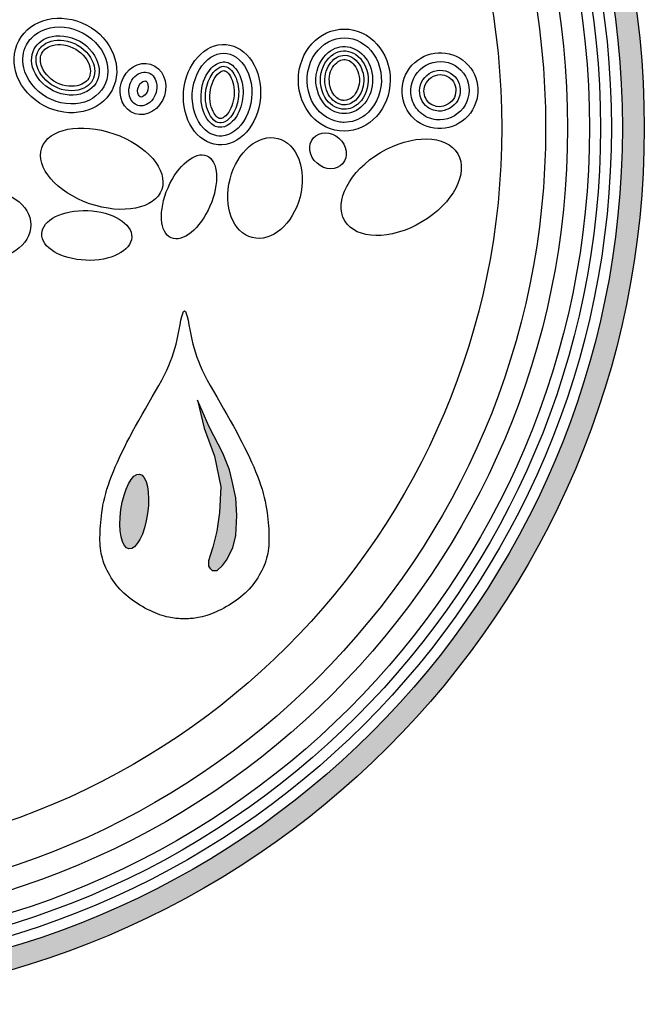
# Model space of a CAD drawing. Units: inches. Extents: x -1647 to 54, y -1702 to 2.
# Drawn here: x -1217 to -1202, y -1689 to -1666 of the extents above; entities that cross this region are included whole.
import ezdxf

# ---------------------------------------------------------------- set-up
doc = ezdxf.new("R2010")
doc.units = ezdxf.units.IN
doc.header["$MEASUREMENT"] = 0
doc.layers.add('LOGO', color=40, linetype='Continuous')
doc.layers.add('O', color=87, linetype='Continuous')

# ---------------------------------------------------------------- blocks, each defined once
blk = doc.blocks.new('OC_MR-01')
at = {"layer": 'LOGO'}
h = blk.add_hatch(color=256, dxfattribs=at)
h.dxf.hatch_style = 1
h.paths.add_polyline_path([(-5, 7.6195, 1), (5, 7.6195, 1)])
h.paths.add_polyline_path([(4.875, 7.6195, -1), (-4.875, 7.6195, -1)], flags=16)
h.paths.add_polyline_path([(4.8125, 7.6195, -1), (-4.8125, 7.6195, -1)], flags=0)
h.paths.add_polyline_path([(4.6875, 7.6195, -1), (-4.6875, 7.6195, -1)], flags=0)
h = blk.add_hatch(color=256, dxfattribs=at)
h.dxf.hatch_style = 1
h.paths.add_polyline_path([(2.6506, 5.6041), (2.6346, 5.6691), (2.5961, 5.7632), (2.5194, 5.9139), (2.4516, 6.0662), (2.4902, 5.9062), (2.5499, 5.7458), (2.5845, 5.5723), (2.5779, 5.4243), (2.5617, 5.3186), (2.5401, 5.2279), (2.525, 5.1794), (2.5146, 5.1493), (2.5146, 5.1188), (2.5223, 5.1073), (2.535, 5.095), (2.5477, 5.095), (2.5647, 5.095), (2.5956, 5.1225), (2.6166, 5.1533), (2.6529, 5.2243), (2.6707, 5.2944), (2.6768, 5.4082), (2.6707, 5.5097)])
h = blk.add_hatch(color=256, dxfattribs=at)
h.dxf.hatch_style = 1
edge = h.paths.add_edge_path()
edge.add_ellipse((2.0915, 5.4307), major_axis=(0.0301, 0.2136), ratio=0.356017, start_angle=0, end_angle=360)
for points in [[(2.3097, 4.8235), (2.2991, 4.8253), (2.288, 4.8276), (2.2763, 4.8304), (2.2641, 4.8336), (2.2514, 4.8374), (2.2382, 4.8417), (2.2247, 4.8467), (2.2108, 4.8522), (2.1965, 4.8584), (2.182, 4.8652), (2.1674, 4.8725), (2.1527, 4.8803), (2.1381, 4.8885), (2.1236, 4.8971), (2.1093, 4.906), (2.0954, 4.9152), (2.0818, 4.9247), (2.0687, 4.9344), (2.056, 4.9444), (2.0438, 4.9547), (2.0319, 4.9654), (2.0204, 4.9765), (2.0093, 4.9881), (1.9986, 5.0002), (1.9883, 5.0128), (1.9785, 5.0258), (1.969, 5.0392), (1.9601, 5.0529), (1.9517, 5.0668), (1.9438, 5.0809), (1.9365, 5.0949), (1.9299, 5.1089), (1.9239, 5.1228), (1.9185, 5.1366), (1.9138, 5.1504), (1.9096, 5.1642), (1.9061, 5.1781), (1.9031, 5.1921), (1.9007, 5.2064), (1.8988, 5.2209), (1.8974, 5.2357), (1.8965, 5.2508), (1.8961, 5.2663), (1.896, 5.2822), (1.8963, 5.2985), (1.8969, 5.3152), (1.8978, 5.3324), (1.899, 5.35), (1.9003, 5.3682), (1.902, 5.3869), (1.904, 5.4061), (1.9065, 5.4259), (1.9095, 5.4462), (1.9132, 5.4672), (1.9176, 5.4889), (1.9228, 5.5112), (1.9289, 5.5341), (1.9359, 5.5578), (1.9437, 5.5821), (1.9524, 5.6069), (1.9619, 5.6324), (1.9722, 5.6584), (1.9833, 5.685), (1.9951, 5.7121), (2.0077, 5.7397), (2.021, 5.7678), (2.0351, 5.7965), (2.05, 5.8258), (2.0656, 5.8558), (2.082, 5.8866), (2.0993, 5.9181), (2.1173, 5.9504), (2.1362, 5.9836), (2.1555, 6.0172), (2.1751, 6.051), (2.1944, 6.0846), (2.2132, 6.1177), (2.2312, 6.1498), (2.248, 6.1807), (2.2632, 6.2099), (2.2767, 6.2373), (2.2885, 6.2632), (2.2989, 6.288), (2.308, 6.3122), (2.316, 6.3363), (2.3232, 6.3607), (2.3298, 6.3859), (2.3358, 6.4124), (2.3416, 6.4403), (2.3472, 6.4687), (2.3526, 6.4962), (2.3579, 6.5216), (2.363, 6.5436), (2.368, 6.5608), (2.373, 6.5722), (2.3779, 6.5762), (2.3829, 6.5722), (2.3878, 6.5608), (2.3929, 6.5436), (2.398, 6.5216), (2.4033, 6.4962), (2.4087, 6.4687), (2.4142, 6.4403), (2.4201, 6.4124), (2.4261, 6.3859), (2.4327, 6.3607), (2.4399, 6.3363), (2.4479, 6.3122), (2.457, 6.288), (2.4674, 6.2632), (2.4792, 6.2373), (2.4927, 6.2099), (2.5079, 6.1807), (2.5247, 6.1498), (2.5427, 6.1177), (2.5615, 6.0846), (2.5808, 6.051), (2.6003, 6.0172), (2.6197, 5.9836), (2.6385, 5.9504), (2.6566, 5.9181), (2.6739, 5.8866), (2.6903, 5.8558), (2.7059, 5.8258), (2.7208, 5.7965), (2.7349, 5.7678), (2.7482, 5.7397), (2.7608, 5.7121), (2.7726, 5.685), (2.7837, 5.6584), (2.794, 5.6324), (2.8035, 5.6069), (2.8122, 5.5821), (2.82, 5.5578), (2.827, 5.5341), (2.8331, 5.5112), (2.8383, 5.4889), (2.8427, 5.4672), (2.8464, 5.4462), (2.8494, 5.4259), (2.8519, 5.4061), (2.8539, 5.3869), (2.8556, 5.3682), (2.8569, 5.35), (2.8581, 5.3324), (2.8589, 5.3152), (2.8596, 5.2985), (2.8599, 5.2822), (2.8598, 5.2663), (2.8594, 5.2508), (2.8585, 5.2357), (2.8571, 5.2209), (2.8552, 5.2064), (2.8528, 5.1921), (2.8498, 5.1781), (2.8462, 5.1642), (2.8421, 5.1504), (2.8374, 5.1366), (2.832, 5.1228), (2.826, 5.1089), (2.8193, 5.0949), (2.8121, 5.0809), (2.8042, 5.0668), (2.7958, 5.0529), (2.7869, 5.0392), (2.7774, 5.0258), (2.7676, 5.0128), (2.7573, 5.0002), (2.7466, 4.9881), (2.7355, 4.9765), (2.724, 4.9654), (2.7121, 4.9547), (2.6998, 4.9444), (2.6872, 4.9344), (2.6741, 4.9247), (2.6605, 4.9152), (2.6466, 4.906), (2.6323, 4.8971), (2.6178, 4.8885), (2.6032, 4.8803), (2.5885, 4.8725), (2.5739, 4.8652), (2.5594, 4.8584), (2.5451, 4.8522), (2.5312, 4.8467), (2.5176, 4.8417), (2.5045, 4.8374), (2.4918, 4.8336), (2.4796, 4.8304), (2.4679, 4.8276), (2.4567, 4.8253), (2.4462, 4.8235), (2.4363, 4.8221), (2.4269, 4.821), (2.418, 4.8202), (2.4095, 4.8197), (2.4014, 4.8194), (2.3934, 4.8192), (2.3856, 4.8192), (2.3779, 4.8192), (2.3702, 4.8192), (2.3625, 4.8192), (2.3545, 4.8194), (2.3464, 4.8197), (2.3379, 4.8202), (2.329, 4.821), (2.3196, 4.8221)], [(2.6707, 5.5097), (2.6506, 5.6041), (2.6346, 5.6691), (2.5961, 5.7632), (2.5194, 5.9139), (2.4516, 6.0662), (2.4902, 5.9062), (2.5499, 5.7458), (2.5845, 5.5723), (2.5779, 5.4243), (2.5617, 5.3186), (2.5401, 5.2279), (2.525, 5.1794), (2.5146, 5.1493), (2.5146, 5.1188), (2.5223, 5.1073), (2.535, 5.095), (2.5477, 5.095), (2.5647, 5.095), (2.5956, 5.1225), (2.6166, 5.1533), (2.6529, 5.2243), (2.6707, 5.2944), (2.6768, 5.4082)]]:
    blk.add_lwpolyline(points, close=True, dxfattribs=at)
for radius in [5, 4.875]:
    blk.add_circle((0, 7.6195), radius, dxfattribs=at)
at = {"layer": 'LOGO', "color": 195}
for radius in [4.8125, 4.6875, 4.4375, 4.1875]:
    blk.add_circle((0, 7.6195), radius, dxfattribs=at)
at = {"layer": 'LOGO', "color": 30}
for radius in [4.75, 4.5625]:
    blk.add_circle((0, 7.6195), radius, dxfattribs=at)
for centre, major_axis, ratio in [((1.906, 7.3865), (-0.3423, 0.1181), 0.583439), ((2.8372, 7.2764), (-0.0727, -0.2831), 0.704887), ((3.1964, 7.4884), (-0.0835, 0.0733), 0.853743), ((3.6141, 7.2807), (-0.322, -0.1914), 0.615839), ((2.4037, 7.2257), (-0.1019, -0.2342), 0.510973), ((1.2098, 7.0656), (-0.2923, 0), 0.704887), ((1.8205, 7.0057), (-0.2568, 0.0102), 0.552025)]:
    blk.add_ellipse(centre, major_axis=major_axis, ratio=ratio, dxfattribs=at)
at = {"layer": 'LOGO'}
blk.add_ellipse((2.0915, 5.4307), major_axis=(0.0301, 0.2136), ratio=0.356017, start_param=-1.570796, end_param=4.712389, dxfattribs=at)
at = {"layer": 'O'}
for centre, major_axis, ratio in [((1.6988, 7.9754), (-0.266, 0.141), 0.864811), ((3.2892, 7.8919), (-0.0013, -0.2914), 0.899064), ((2.5921, 7.8089), (-0.0228, -0.286), 0.765179), ((3.8346, 7.8315), (-0.1464, -0.1611), 0.989198), ((2.1407, 7.8411), (-0.0443, -0.141), 0.869263)]:
    blk.add_ellipse(centre, major_axis=major_axis, ratio=ratio, dxfattribs=at)
for points, knots in [([(1.4769, 8.0929), (1.4568, 8.0549), (1.4508, 8.0092), (1.4759, 7.8971), (1.5256, 7.8316), (1.6605, 7.7553), (1.7432, 7.746), (1.8733, 7.7878), (1.9198, 7.8363), (1.951, 7.9556), (1.9347, 8.0278), (1.842, 8.1444), (1.7665, 8.1858), (1.6176, 8.2016), (1.5472, 8.1766), (1.4936, 8.1199), (1.4843, 8.1069), (1.4769, 8.0929)], [0, 0, 0, 0, 0.637161, 0.637161, 1.539138, 1.539138, 2.441115, 2.441115, 3.343093, 3.343093, 4.24507, 4.24507, 5.147047, 5.147047, 6.049025, 6.049025, 6.283185, 6.283185, 6.283185, 6.283185]), ([(1.5211, 8.0695), (1.5005, 8.0306), (1.5001, 7.9782), (1.5551, 7.876), (1.6121, 7.8307), (1.7357, 7.7969), (1.7981, 7.8085), (1.8757, 7.8643), (1.895, 7.9061), (1.8867, 8.0051), (1.8542, 8.0625), (1.7485, 8.1377), (1.6784, 8.1524), (1.5749, 8.1312), (1.5394, 8.104), (1.5211, 8.0695)], [0, 0, 0, 0, 0.912304, 0.912304, 1.824609, 1.824609, 2.736913, 2.736913, 3.649217, 3.649217, 4.561521, 4.561521, 5.473826, 5.473826, 6.283185, 6.283185, 6.283185, 6.283185]), ([(1.5432, 8.0578), (1.5306, 8.034), (1.527, 8.0029), (1.5496, 7.9271), (1.5883, 7.8809), (1.6886, 7.8283), (1.7469, 7.8256), (1.8309, 7.8542), (1.8547, 7.8814), (1.8716, 7.9494), (1.8624, 7.9959), (1.7988, 8.079), (1.7441, 8.11), (1.637, 8.1255), (1.591, 8.1099), (1.5555, 8.0769), (1.5484, 8.0677), (1.5432, 8.0578)], [0, 0, 0, 0, 0.704744, 0.704744, 1.586078, 1.586078, 2.467411, 2.467411, 3.348745, 3.348745, 4.230078, 4.230078, 5.111412, 5.111412, 5.992746, 5.992746, 6.283185, 6.283185, 6.283185, 6.283185]), ([(1.5653, 8.0461), (1.556, 8.0286), (1.5526, 8.0046), (1.5712, 7.9417), (1.6054, 7.9003), (1.6934, 7.8538), (1.7455, 7.8518), (1.8147, 7.8748), (1.832, 7.8946), (1.8455, 7.9469), (1.839, 7.9847), (1.7845, 8.0573), (1.7354, 8.0855), (1.6422, 8.1), (1.6029, 8.0861), (1.5751, 8.0612), (1.5694, 8.0538), (1.5653, 8.0461)], [0, 0, 0, 0, 0.702262, 0.702262, 1.58173, 1.58173, 2.461199, 2.461199, 3.340667, 3.340667, 4.220135, 4.220135, 5.099603, 5.099603, 5.979071, 5.979071, 6.283185, 6.283185, 6.283185, 6.283185]), ([(3.2881, 7.6506), (3.3304, 7.6504), (3.3728, 7.6649), (3.4618, 7.7342), (3.4981, 7.8064), (3.5038, 7.9572), (3.4731, 8.0328), (3.3727, 8.1257), (3.3052, 8.1432), (3.1814, 8.1117), (3.1251, 8.0617), (3.0692, 7.9257), (3.0716, 7.8418), (3.1347, 7.7105), (3.1933, 7.6648), (3.2665, 7.6516), (3.2773, 7.6506), (3.2881, 7.6506)], [0, 0, 0, 0, 0.615115, 0.615115, 1.533618, 1.533618, 2.452122, 2.452122, 3.370625, 3.370625, 4.289128, 4.289128, 5.207631, 5.207631, 6.126135, 6.126135, 6.283185, 6.283185, 6.283185, 6.283185]), ([(2.5733, 7.5727), (2.6218, 7.5689), (2.6762, 7.5969), (2.7532, 7.7136), (2.7706, 7.7998), (2.7446, 7.9497), (2.7027, 8.009), (2.6097, 8.0555), (2.5574, 8.0488), (2.4636, 7.9697), (2.4275, 7.8947), (2.4179, 7.738), (2.4446, 7.6604), (2.5122, 7.5897), (2.5426, 7.5752), (2.5733, 7.5727)], [0, 0, 0, 0, 0.947337, 0.947337, 1.894674, 1.894674, 2.84201, 2.84201, 3.789347, 3.789347, 4.736684, 4.736684, 5.684021, 5.684021, 6.283185, 6.283185, 6.283185, 6.283185]), ([(3.2883, 7.7006), (3.3262, 7.7004), (3.3649, 7.7164), (3.4265, 7.7802), (3.4477, 7.8283), (3.4537, 7.9294), (3.4383, 7.9809), (3.3838, 8.0546), (3.3462, 8.0766), (3.2707, 8.0873), (3.2315, 8.0767), (3.1583, 8.0176), (3.1294, 7.96), (3.1253, 7.8384), (3.1503, 7.778), (3.2178, 7.7146), (3.2533, 7.7007), (3.2883, 7.7006)], [0, 0, 0, 0, 0.754833, 0.754833, 1.509666, 1.509666, 2.264498, 2.264498, 3.019331, 3.019331, 3.774164, 3.774164, 4.68006, 4.68006, 5.585957, 5.585957, 6.283185, 6.283185, 6.283185, 6.283185]), ([(3.2884, 7.7256), (3.318, 7.7254), (3.3487, 7.7373), (3.4079, 7.795), (3.4301, 7.8521), (3.4208, 7.9631), (3.3914, 8.013), (3.3191, 8.0617), (3.2785, 8.0648), (3.2037, 8.03), (3.169, 7.9869), (3.1448, 7.8799), (3.1594, 7.8189), (3.2158, 7.743), (3.253, 7.7257), (3.2884, 7.7256)], [0, 0, 0, 0, 0.724324, 0.724324, 1.663086, 1.663086, 2.601848, 2.601848, 3.540609, 3.540609, 4.479371, 4.479371, 5.418132, 5.418132, 6.283185, 6.283185, 6.283185, 6.283185]), ([(3.2885, 7.7506), (3.3128, 7.7504), (3.3394, 7.7609), (3.3828, 7.8081), (3.3996, 7.8479), (3.4023, 7.927), (3.3874, 7.9666), (3.3377, 8.0288), (3.3024, 8.0391), (3.2431, 8.0246), (3.2156, 8.0036), (3.1785, 7.9356), (3.1729, 7.8905), (3.1936, 7.8093), (3.2175, 7.778), (3.2579, 7.7547), (3.2735, 7.7506), (3.2885, 7.7506)], [0, 0, 0, 0, 0.772349, 0.772349, 1.544698, 1.544698, 2.317047, 2.317047, 3.358291, 3.358291, 4.175073, 4.175073, 4.991855, 4.991855, 5.808636, 5.808636, 6.283185, 6.283185, 6.283185, 6.283185]), ([(2.5772, 7.6226), (2.5949, 7.6212), (2.6146, 7.6261), (2.658, 7.659), (2.6802, 7.688), (2.7088, 7.7618), (2.7149, 7.806), (2.7059, 7.8991), (2.6842, 7.9441), (2.6359, 7.9923), (2.6138, 7.9984), (2.5662, 7.9905), (2.5354, 7.9721), (2.486, 7.8963), (2.4705, 7.8406), (2.474, 7.7343), (2.4931, 7.6857), (2.537, 7.6337), (2.5578, 7.6241), (2.5772, 7.6226)], [0, 0, 0, 0, 0.599574, 0.599574, 1.199148, 1.199148, 1.798722, 1.798722, 2.564062, 2.564062, 3.329402, 3.329402, 4.094741, 4.094741, 4.860081, 4.860081, 5.625421, 5.625421, 6.283185, 6.283185, 6.283185, 6.283185]), ([(3.2886, 7.7756), (3.3046, 7.7755), (3.3229, 7.7818), (3.3599, 7.8182), (3.3778, 7.86), (3.374, 7.9371), (3.353, 7.9752), (3.3114, 8.0098), (3.2909, 8.0123), (3.2498, 7.9983), (3.2238, 7.9754), (3.1989, 7.9056), (3.2019, 7.8597), (3.2341, 7.7957), (3.2578, 7.7799), (3.282, 7.7759), (3.2854, 7.7756), (3.2886, 7.7756)], [0, 0, 0, 0, 0.723231, 0.723231, 1.625394, 1.625394, 2.527556, 2.527556, 3.429719, 3.429719, 4.331882, 4.331882, 5.234044, 5.234044, 6.136207, 6.136207, 6.283185, 6.283185, 6.283185, 6.283185]), ([(3.7218, 7.7074), (3.747, 7.6844), (3.7796, 7.6697), (3.8708, 7.6595), (3.931, 7.6853), (4.0015, 7.7776), (4.0104, 7.8423), (3.968, 7.9484), (3.9175, 7.9882), (3.8041, 8.0047), (3.7431, 7.9809), (3.6696, 7.8908), (3.6586, 7.8264), (3.6871, 7.7477), (3.7022, 7.7251), (3.7218, 7.7074)], [0, 0, 0, 0, 0.62089, 0.62089, 1.657204, 1.657204, 2.693517, 2.693517, 3.729831, 3.729831, 4.766145, 4.766145, 5.802459, 5.802459, 6.283185, 6.283185, 6.283185, 6.283185]), ([(2.1114, 7.7478), (2.1356, 7.7402), (2.1668, 7.7482), (2.2141, 7.7994), (2.2258, 7.8415), (2.2118, 7.9084), (2.1898, 7.9302), (2.1401, 7.9413), (2.1085, 7.9305), (2.0639, 7.8752), (2.0552, 7.8325), (2.0722, 7.7728), (2.0906, 7.7544), (2.1114, 7.7478)], [0, 0, 0, 0, 1.072098, 1.072098, 2.144196, 2.144196, 3.216294, 3.216294, 4.288392, 4.288392, 5.36049, 5.36049, 6.283185, 6.283185, 6.283185, 6.283185]), ([(2.5792, 7.6475), (2.5907, 7.6466), (2.603, 7.6489), (2.638, 7.6751), (2.6573, 7.6994), (2.6831, 7.7636), (2.6892, 7.8038), (2.6829, 7.8854), (2.6647, 7.9251), (2.6322, 7.9626), (2.6195, 7.9688), (2.5975, 7.9716), (2.5847, 7.9698), (2.5512, 7.9474), (2.5321, 7.9265), (2.5044, 7.8648), (2.4961, 7.8257), (2.4986, 7.7434), (2.5151, 7.7005), (2.5501, 7.6552), (2.5658, 7.6486), (2.5792, 7.6475)], [0, 0, 0, 0, 0.592236, 0.592236, 1.184472, 1.184472, 1.776709, 1.776709, 2.504334, 2.504334, 3.092262, 3.092262, 3.680191, 3.680191, 4.268119, 4.268119, 4.856048, 4.856048, 5.587857, 5.587857, 6.283185, 6.283185, 6.283185, 6.283185]), ([(2.5812, 7.6724), (2.5866, 7.672), (2.5892, 7.6719), (2.6061, 7.6816), (2.6189, 7.6923), (2.6482, 7.7356), (2.6615, 7.7779), (2.6626, 7.8612), (2.6486, 7.8998), (2.6232, 7.9374), (2.6136, 7.9429), (2.6037, 7.9463), (2.6003, 7.9469), (2.5831, 7.9396), (2.5684, 7.9295), (2.5356, 7.8825), (2.5203, 7.8315), (2.5243, 7.7425), (2.5436, 7.7018), (2.5694, 7.6741), (2.5754, 7.6729), (2.5812, 7.6724)], [0, 0, 0, 0, 0.466982, 0.466982, 0.933965, 0.933965, 1.664137, 1.664137, 2.39431, 2.39431, 2.949519, 2.949519, 3.504728, 3.504728, 4.059938, 4.059938, 4.872972, 4.872972, 5.686005, 5.686005, 6.283185, 6.283185, 6.283185, 6.283185]), ([(3.7554, 7.7444), (3.7748, 7.7268), (3.8004, 7.7162), (3.8701, 7.713), (3.9145, 7.7377), (3.9574, 7.8147), (3.9549, 7.8645), (3.9063, 7.9344), (3.8613, 7.9536), (3.7754, 7.9398), (3.7368, 7.9064), (3.7104, 7.8227), (3.723, 7.775), (3.7544, 7.7453), (3.7549, 7.7449), (3.7554, 7.7444)], [0, 0, 0, 0, 0.687099, 0.687099, 1.802596, 1.802596, 2.918093, 2.918093, 4.033591, 4.033591, 5.149088, 5.149088, 6.264585, 6.264585, 6.283185, 6.283185, 6.283185, 6.283185]), ([(3.7722, 7.7629), (3.7876, 7.7489), (3.809, 7.7403), (3.8642, 7.7391), (3.9017, 7.7615), (3.9319, 7.8255), (3.9267, 7.867), (3.882, 7.9179), (3.8429, 7.9298), (3.7758, 7.9078), (3.7477, 7.8752), (3.7409, 7.8115), (3.7515, 7.7817), (3.7722, 7.7629)], [0, 0, 0, 0, 0.707556, 0.707556, 1.865567, 1.865567, 3.023579, 3.023579, 4.181591, 4.181591, 5.339602, 5.339602, 6.283185, 6.283185, 6.283185, 6.283185]), ([(2.1264, 7.7955), (2.1294, 7.7946), (2.1336, 7.7941), (2.1486, 7.8017), (2.1583, 7.8108), (2.1727, 7.841), (2.1719, 7.8632), (2.1615, 7.8857), (2.1573, 7.8869), (2.147, 7.8876), (2.1348, 7.8842), (2.1133, 7.8559), (2.1084, 7.8326), (2.115, 7.8019), (2.122, 7.797), (2.1262, 7.7956), (2.1263, 7.7955), (2.1264, 7.7955)], [0, 0, 0, 0, 0.704976, 0.704976, 1.409952, 1.409952, 2.380316, 2.380316, 3.350679, 3.350679, 4.321043, 4.321043, 5.291407, 5.291407, 6.261771, 6.261771, 6.283185, 6.283185, 6.283185, 6.283185])]:
    blk.add_open_spline(points, degree=3, knots=knots, dxfattribs=at)

msp = doc.modelspace()

# ---------------------------------------------------------------- block references
at = {"layer": 'O', "xscale": 4.24242424242424, "yscale": 4.24242424242424, "zscale": 4.24242424242424}
msp.add_blockref('OC_MR-01', (-1222.801, -1700.553), dxfattribs=at)

doc.saveas('drawing.dxf')
